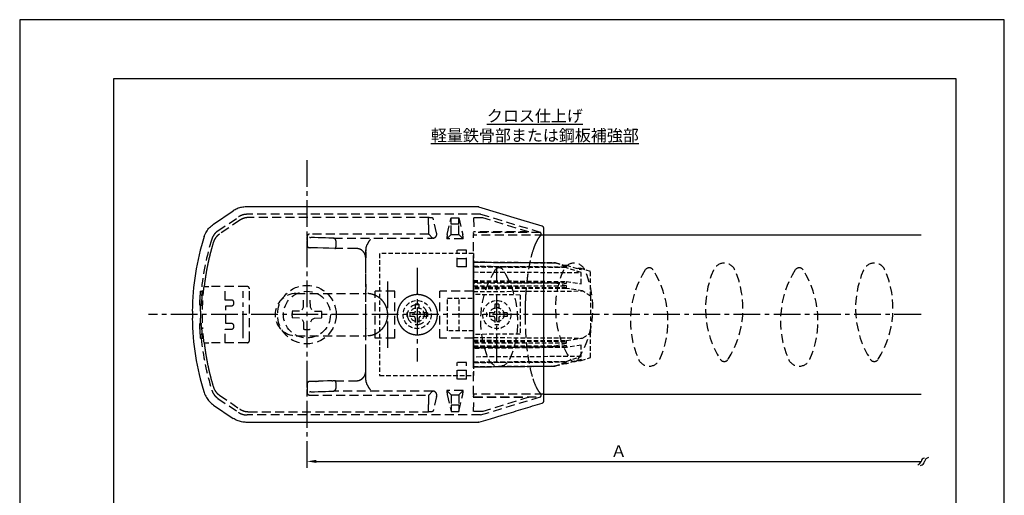
# Model space of a CAD drawing. Extents: x 0 to 210, y 0 to 297.
# Drawn here: x 0 to 210, y 195 to 297 of the extents above; entities that cross this region are included whole.
import ezdxf

# ---------------------------------------------------------------- set-up
doc = ezdxf.new("R2010")
doc.units = 0
doc.header["$LTSCALE"] = 0.3
for name, pattern in [('CENTER2', [28.575, 19.05, -3.175, 3.175, -3.175]), ('HIDDEN', [9.525, 6.35, -3.175]), ('HIDDEN2', [4.7625, 3.175, -1.5875])]:
    doc.linetypes.add(name, pattern=pattern)
doc.layers.get('0').update_dxf_attribs({"linetype": 'CONTINUOUS'})
doc.layers.get('DEFPOINTS').update_dxf_attribs({"linetype": 'CONTINUOUS'})
for name, color, linetype in [('BIS', 7, 'CONTINUOUS'), ('BRACKET', 4, 'CONTINUOUS'), ('CENTER', 6, 'CENTER2'), ('COVER', 140, 'CONTINUOUS'), ('DIMPLE', 2, 'CONTINUOUS'), ('DIMS', 1, 'CONTINUOUS'), ('KASAGI', 7, 'CONTINUOUS'), ('MODEL3-HIDDEN', 9, 'HIDDEN2'), ('MODEL4', 7, 'CONTINUOUS'), ('TEXT', 7, 'CONTINUOUS'), ('TITLE', 7, 'CONTINUOUS')]:
    doc.layers.add(name, color=color, linetype=linetype)
doc.styles.add('DIMS', font='romans.shx', dxfattribs={"width": 0.75, "bigfont": 'bigfont.shx'})
doc.styles.get("Standard").update_dxf_attribs({"font": 'romans.shx', "bigfont": 'bigfont.shx'})
doc.dimstyles.new('DIMS', dxfattribs={"dimscale": 0, "dimtxt": 2.5, "dimasz": 2, "dimexe": 1.25, "dimexo": 1.25, "dimtad": 1, "dimtxsty": 'DIMS', "dimcen": 0, "dimclrt": 7, "dimazin": 3, "dimtfac": 1, "dimtmove": 0, "dimatfit": 3})

# ---------------------------------------------------------------- blocks, each defined once
blk = doc.blocks.new('_INTEGRAL')
at = {"color": 0, "linetype": 'BYBLOCK'}
for centre, start, end in [((0.445, -0.091), 102, 168), ((-0.445, 0.091), 282, 348)]:
    blk.add_arc(centre, 0.454, start, end, dxfattribs=at)
blk = doc.blocks.new('*D3')
at = {"layer": 'DEFPOINTS', "color": 0}
for p in [(192.25, 212.87), (61.27, 205.02), (192.25, 202.69)]:
    blk.add_point(p, dxfattribs=at)
at = {"layer": 'DIMS', "color": 0}
for p, q in [((61.27, 203.77), (61.27, 201.44)), ((63.27, 202.69), (192.25, 202.69))]:
    blk.add_line(p, q, dxfattribs=at)
blk.add_solid([(63.27, 203.02), (63.27, 202.35), (61.27, 202.69)], dxfattribs=at)
at = {"layer": 'DIMS', "color": 0, "xscale": 2, "yscale": 2, "zscale": 2}
blk.add_blockref('_INTEGRAL', (192.25, 202.69), dxfattribs=at)
at = {"layer": 'DIMS', "color": 7, "insert": (127.76, 204.56), "char_height": 2.5, "attachment_point": 5, "style": 'DIMS'}
blk.add_mtext('Ａ', dxfattribs=at)

msp = doc.modelspace()

# ---------------------------------------------------------------- linework, layer by layer
at = {"layer": 'BIS', "linetype": 'HIDDEN2', "ltscale": 2}
for p, q in [((60.222, 235.068), (60.524, 235.636)), ((60.524, 235.636), (60.551, 237.141)), ((62.011, 235.636), (61.985, 237.141)), ((62.313, 235.068), (62.011, 235.636)), ((59.654, 234.766), (58.149, 234.74)), ((59.654, 233.279), (58.149, 233.305)), ((62.313, 232.977), (62.881, 233.279)), ((62.881, 234.766), (64.386, 234.74)), ((62.881, 233.279), (64.386, 233.305)), ((60.222, 232.977), (60.524, 232.409)), ((60.524, 232.409), (60.551, 230.904)), ((62.313, 232.977), (62.011, 232.409))]:
    msp.add_line(p, q, dxfattribs=at)
at = {"layer": 'BIS', "linetype": 'HIDDEN2'}
for p, q in [((85.163, 236.223), (84.363, 236.223)), ((84.363, 236.223), (84.363, 234.698)), ((85.163, 236.223), (85.163, 234.698)), ((102.162, 236.223), (101.362, 236.223)), ((101.362, 236.223), (101.362, 234.698)), ((102.162, 236.223), (102.162, 234.698)), ((84.063, 234.398), (82.563, 234.398)), ((82.563, 234.398), (82.563, 233.598)), ((84.063, 233.598), (82.563, 233.598)), ((84.363, 233.298), (84.363, 231.823)), ((85.163, 233.298), (85.163, 231.823)), ((86.963, 234.398), (85.463, 234.398)), ((86.963, 233.598), (85.463, 233.598)), ((86.963, 234.398), (86.963, 233.598)), ((101.062, 234.398), (99.562, 234.398)), ((99.562, 234.398), (99.562, 233.598)), ((101.062, 233.598), (99.562, 233.598)), ((101.362, 233.298), (101.362, 231.823)), ((102.162, 233.298), (102.162, 231.823)), ((103.962, 234.398), (102.462, 234.398)), ((103.962, 233.598), (102.462, 233.598)), ((103.962, 234.398), (103.962, 233.598)), ((85.163, 231.823), (84.363, 231.823)), ((102.162, 231.823), (101.362, 231.823))]:
    msp.add_line(p, q, dxfattribs=at)
at = {"layer": 'BIS', "linetype": 'HIDDEN2', "ltscale": 2}
for radius in [6.25, 5]:
    msp.add_circle((61.268, 234.023), radius, dxfattribs=at)
at = {"layer": 'BIS', "linetype": 'HIDDEN2'}
for centre in [(84.763, 234.023), (101.762, 234.023)]:
    msp.add_circle(centre, 3, dxfattribs=at)
at = {"layer": 'BIS', "linetype": 'HIDDEN2', "ltscale": 2}
for start, end in [(167.04965, 192.95035), (347.04965, 12.95035), (257.04965, 282.95035)]:
    msp.add_arc((61.268, 234.023), 3.2, start, end, dxfattribs=at)
at = {"layer": 'BIS', "linetype": 'HIDDEN2'}
for centre, start, end in [((84.063, 234.698), 270, 0), ((84.063, 233.298), 0, 90), ((85.463, 234.698), 180, 270), ((85.463, 233.298), 90, 180), ((101.062, 234.698), 270, 0), ((101.062, 233.298), 0, 90), ((102.462, 234.698), 180, 270), ((102.462, 233.298), 90, 180)]:
    msp.add_arc(centre, 0.3, start, end, dxfattribs=at)
at = {"layer": 'BRACKET', "linetype": 'HIDDEN'}
for p, q in [((42.28, 251.911), (46.662, 254.876)), ((46.932, 254.169), (42.589, 251.206)), ((98.296, 255.443), (48.509, 255.443)), ((87.181, 254.742), (48.785, 254.742)), ((88.911, 251.507), (88.209, 254.611)), ((91.187, 251.097), (91.996, 254.671)), ((91.996, 253.323), (91.996, 254.671)), ((91.996, 254.671), (93.696, 254.671)), ((93.696, 254.671), (94.504, 251.097)), ((93.696, 253.323), (93.696, 254.671)), ((98.775, 254.671), (96.8, 254.671)), ((96.8, 254.671), (96.852, 251.675)), ((111.098, 251.564), (98.296, 255.443)), ((108.611, 251.675), (98.775, 254.671)), ((87.213, 253.188), (87.213, 253.745)), ((91.996, 251.123), (91.996, 253.323)), ((93.696, 253.323), (91.996, 253.323)), ((93.696, 251.123), (93.696, 253.323)), ((61.296, 250.688), (61.296, 249.488)), ((61.296, 250.577), (61.296, 250.688)), ((61.296, 250.634), (61.296, 250.647)), ((61.296, 250.621), (61.296, 250.634)), ((61.296, 250.609), (61.296, 250.621)), ((61.296, 250.596), (61.296, 250.609)), ((61.296, 250.583), (61.296, 250.596)), ((61.296, 250.571), (61.296, 250.583)), ((61.296, 250.465), (61.296, 250.577)), ((61.296, 250.558), (61.296, 250.571)), ((61.296, 250.545), (61.296, 250.558)), ((61.296, 250.533), (61.296, 250.545)), ((61.296, 250.52), (61.296, 250.533)), ((61.296, 250.507), (61.296, 250.52)), ((61.296, 250.495), (61.296, 250.507)), ((61.296, 250.482), (61.296, 250.495)), ((61.296, 250.469), (61.296, 250.482)), ((61.296, 250.457), (61.296, 250.469)), ((61.296, 250.354), (61.296, 250.465)), ((61.296, 250.444), (61.296, 250.457)), ((61.296, 250.431), (61.296, 250.444)), ((61.296, 250.419), (61.296, 250.431)), ((61.296, 250.402), (61.296, 250.419)), ((61.296, 250.386), (61.296, 250.402)), ((61.296, 250.369), (61.296, 250.386)), ((61.296, 250.352), (61.296, 250.369)), ((61.296, 250.243), (61.296, 250.354)), ((61.296, 250.336), (61.296, 250.352)), ((61.296, 250.319), (61.296, 250.336)), ((61.296, 250.303), (61.296, 250.319)), ((61.296, 250.286), (61.296, 250.303)), ((61.296, 250.27), (61.296, 250.286)), ((61.296, 250.253), (61.296, 250.27)), ((61.296, 250.236), (61.296, 250.253)), ((61.296, 250.132), (61.296, 250.243)), ((61.296, 250.22), (61.296, 250.236)), ((61.296, 250.203), (61.296, 250.22)), ((61.296, 250.187), (61.296, 250.203)), ((61.296, 250.17), (61.296, 250.187)), ((61.296, 250.154), (61.296, 250.17)), ((61.296, 250.137), (61.296, 250.154)), ((61.296, 250.12), (61.296, 250.137)), ((61.296, 250.021), (61.296, 250.132)), ((61.296, 250.104), (61.296, 250.12)), ((61.296, 250.087), (61.296, 250.104)), ((61.296, 250.071), (61.296, 250.087)), ((61.296, 250.054), (61.296, 250.071)), ((61.296, 250.037), (61.296, 250.054)), ((61.296, 250.021), (61.296, 250.037)), ((61.296, 250.021), (61.296, 248.821)), ((61.296, 250.021), (61.296, 248.821)), ((87.23, 251.188), (61.796, 251.188)), ((66.955, 250.348), (88.07, 250.348)), ((88.066, 250.352), (87.23, 251.188)), ((91.996, 251.123), (91.114, 250.241)), ((94.577, 250.241), (91.114, 250.241)), ((91.996, 251.123), (93.696, 251.123)), ((94.577, 250.241), (93.696, 251.123)), ((96.796, 251.353), (96.796, 251.564)), ((111.098, 251.564), (96.796, 251.564)), ((96.796, 251.353), (96.796, 251.22)), ((96.796, 251.22), (96.796, 251.097)), ((96.796, 239.023), (96.796, 251.097)), ((108.611, 251.675), (96.852, 251.675)), ((61.296, 249.32), (61.296, 249.307)), ((61.296, 249.307), (61.296, 249.295)), ((61.296, 249.295), (61.296, 249.282)), ((61.296, 249.282), (61.296, 249.27)), ((61.296, 249.27), (61.296, 249.257)), ((61.296, 249.257), (61.296, 249.244)), ((61.296, 249.244), (61.296, 249.232)), ((61.296, 249.232), (61.296, 249.219)), ((61.296, 249.219), (61.296, 249.202)), ((61.296, 249.202), (61.296, 249.186)), ((61.296, 249.186), (61.296, 249.169)), ((61.296, 249.169), (61.296, 249.153)), ((61.296, 249.153), (61.296, 249.136)), ((61.296, 249.136), (61.296, 249.119)), ((61.296, 249.119), (61.296, 249.103)), ((61.296, 249.103), (61.296, 249.086)), ((61.296, 249.086), (61.296, 249.07)), ((61.296, 249.07), (61.296, 249.053)), ((61.296, 249.053), (61.296, 249.037)), ((61.296, 249.037), (61.296, 249.02)), ((61.296, 249.02), (61.296, 249.003)), ((61.296, 249.003), (61.296, 248.987)), ((61.296, 248.987), (61.296, 248.97)), ((61.296, 248.97), (61.296, 248.954)), ((61.296, 248.954), (61.296, 248.937)), ((61.296, 248.937), (61.296, 248.92)), ((61.296, 248.92), (61.296, 248.904)), ((61.296, 248.904), (61.296, 248.887)), ((61.296, 248.887), (61.296, 248.871)), ((61.296, 248.871), (61.296, 248.854)), ((61.296, 248.854), (61.296, 248.838)), ((61.296, 248.838), (61.296, 248.821)), ((71.796, 248.139), (67.24, 248.139)), ((71.796, 248.139), (67.249, 248.139)), ((73.796, 220.031), (73.796, 248.007)), ((73.796, 220.031), (73.796, 248.007)), ((73.796, 246.387), (73.794, 246.464)), ((73.796, 240.531), (73.796, 246.387)), ((95.296, 247.779), (93.296, 247.779)), ((93.296, 244.223), (93.296, 247.779)), ((95.296, 245.958), (93.296, 245.958)), ((95.296, 244.223), (95.296, 247.779)), ((95.296, 244.223), (93.296, 244.223)), ((39.352, 240.023), (39.252, 240.023)), ((39.352, 240.023), (40.354, 240.023)), ((48.496, 240.023), (40.354, 240.023)), ((43.796, 237.123), (43.796, 240.023)), ((48.996, 228.523), (48.996, 239.523)), ((73.796, 240.642), (73.797, 240.657)), ((73.796, 240.531), (73.796, 239.414)), ((73.796, 239.414), (73.796, 239.4)), ((73.796, 238.114), (73.796, 239.414)), ((38.529, 239.023), (38.556, 239.023)), ((38.556, 239.023), (38.864, 239.023)), ((38.864, 239.023), (39.066, 239.023)), ((39.066, 239.023), (38.864, 239.023)), ((39.066, 239.023), (38.864, 239.023)), ((58.996, 238.523), (73.996, 238.523)), ((73.796, 239.381), (73.796, 239.362)), ((73.796, 236.959), (73.796, 238.558)), ((73.796, 238.112), (73.796, 238.089)), ((79.996, 239.023), (75.796, 239.023)), ((75.796, 229.023), (75.796, 239.023)), ((79.996, 229.023), (79.996, 239.023)), ((96.796, 239.023), (89.596, 239.023)), ((89.596, 229.023), (89.596, 239.023)), ((38.36, 236.023), (38.333, 236.023)), ((38.668, 236.023), (38.36, 236.023)), ((38.668, 236.023), (38.869, 236.023)), ((38.869, 236.023), (38.668, 236.023)), ((38.869, 236.023), (38.668, 236.023)), ((45.196, 237.123), (43.796, 237.123)), ((43.996, 232.123), (43.996, 235.923)), ((43.996, 235.923), (45.196, 235.923)), ((45.696, 236.422), (45.696, 236.623)), ((73.796, 236.958), (73.796, 236.944)), ((38.538, 234.773), (38.501, 234.773)), ((38.538, 233.273), (38.501, 233.273)), ((38.36, 232.023), (38.333, 232.023)), ((38.668, 232.023), (38.36, 232.023)), ((38.668, 232.023), (38.869, 232.023)), ((38.869, 232.023), (38.668, 232.023)), ((38.869, 232.023), (38.668, 232.023)), ((45.196, 232.123), (43.996, 232.123)), ((45.696, 231.422), (45.696, 231.623)), ((73.796, 231.102), (73.796, 231.088)), ((38.529, 229.023), (38.556, 229.023)), ((38.556, 229.023), (38.864, 229.023)), ((38.864, 229.023), (39.066, 229.023)), ((39.066, 229.023), (38.864, 229.023)), ((39.066, 229.023), (38.864, 229.023)), ((43.796, 228.023), (43.796, 230.923)), ((43.796, 230.923), (45.196, 230.923)), ((58.996, 229.523), (73.996, 229.523)), ((73.797, 229.995), (73.796, 229.97)), ((73.796, 228.631), (73.796, 229.931)), ((73.796, 229.488), (73.796, 229.498)), ((79.996, 229.023), (75.796, 229.023)), ((96.796, 229.023), (89.596, 229.023)), ((96.796, 216.948), (96.796, 229.023)), ((39.352, 228.023), (39.252, 228.023)), ((39.352, 228.023), (40.354, 228.023)), ((48.496, 228.023), (40.354, 228.023)), ((73.796, 221.658), (73.796, 227.514)), ((95.296, 223.823), (93.296, 223.823)), ((93.296, 220.267), (93.296, 223.823)), ((95.296, 220.267), (95.296, 223.823)), ((73.784, 221.695), (73.792, 221.79)), ((73.794, 221.583), (73.796, 221.658)), ((73.796, 221.658), (73.796, 221.64)), ((95.296, 222.087), (93.296, 222.087)), ((61.296, 219.231), (61.296, 219.214)), ((61.296, 219.224), (61.296, 218.024)), ((61.296, 219.224), (61.296, 219.208)), ((61.296, 219.224), (61.296, 218.024)), ((61.296, 219.208), (61.296, 219.191)), ((61.296, 219.191), (61.296, 219.174)), ((61.296, 219.174), (61.296, 219.158)), ((61.296, 219.158), (61.296, 219.141)), ((61.296, 219.141), (61.296, 219.125)), ((61.296, 219.125), (61.296, 219.108)), ((61.296, 219.108), (61.296, 219.092)), ((61.296, 219.092), (61.296, 219.075)), ((61.296, 219.075), (61.296, 219.058)), ((61.296, 219.058), (61.296, 219.042)), ((61.296, 219.042), (61.296, 219.025)), ((61.296, 219.025), (61.296, 219.009)), ((61.296, 219.009), (61.296, 218.992)), ((61.296, 218.992), (61.296, 218.975)), ((61.296, 218.975), (61.296, 218.959)), ((61.296, 218.959), (61.296, 218.942)), ((61.296, 218.942), (61.296, 218.926)), ((61.296, 218.926), (61.296, 218.909)), ((61.296, 218.909), (61.296, 218.893)), ((61.296, 218.893), (61.296, 218.876)), ((61.296, 218.876), (61.296, 218.859)), ((61.296, 218.859), (61.296, 218.843)), ((61.296, 218.843), (61.296, 218.826)), ((61.296, 218.826), (61.296, 218.814)), ((61.296, 218.814), (61.296, 218.801)), ((61.296, 218.801), (61.296, 218.788)), ((61.296, 218.788), (61.296, 218.776)), ((61.296, 218.776), (61.296, 218.763)), ((61.296, 218.557), (61.296, 217.358)), ((67.24, 219.906), (71.796, 219.906)), ((95.296, 220.267), (93.296, 220.267)), ((42.593, 216.837), (46.933, 213.877)), ((61.296, 218.008), (61.296, 218.024)), ((61.296, 217.913), (61.296, 218.024)), ((61.296, 217.991), (61.296, 218.008)), ((61.296, 217.975), (61.296, 217.991)), ((61.296, 217.958), (61.296, 217.975)), ((61.296, 217.941), (61.296, 217.958)), ((61.296, 217.925), (61.296, 217.941)), ((61.296, 217.908), (61.296, 217.925)), ((61.296, 217.802), (61.296, 217.913)), ((61.296, 217.892), (61.296, 217.908)), ((61.296, 217.875), (61.296, 217.892)), ((61.296, 217.859), (61.296, 217.875)), ((61.296, 217.842), (61.296, 217.859)), ((61.296, 217.825), (61.296, 217.842)), ((61.296, 217.809), (61.296, 217.825)), ((61.296, 217.792), (61.296, 217.809)), ((61.296, 217.691), (61.296, 217.802)), ((61.296, 217.776), (61.296, 217.792)), ((61.296, 217.759), (61.296, 217.776)), ((61.296, 217.742), (61.296, 217.759)), ((61.296, 217.726), (61.296, 217.742)), ((61.296, 217.709), (61.296, 217.726)), ((61.296, 217.693), (61.296, 217.709)), ((61.296, 217.676), (61.296, 217.693)), ((61.296, 217.58), (61.296, 217.691)), ((61.296, 217.66), (61.296, 217.676)), ((61.296, 217.643), (61.296, 217.66)), ((61.296, 217.626), (61.296, 217.643)), ((61.296, 217.614), (61.296, 217.626)), ((61.296, 217.601), (61.296, 217.614)), ((61.296, 217.588), (61.296, 217.601)), ((61.296, 217.576), (61.296, 217.588)), ((61.296, 217.469), (61.296, 217.58)), ((61.296, 217.563), (61.296, 217.576)), ((61.296, 217.551), (61.296, 217.563)), ((61.296, 217.538), (61.296, 217.551)), ((61.296, 217.525), (61.296, 217.538)), ((61.296, 217.513), (61.296, 217.525)), ((61.296, 217.5), (61.296, 217.513)), ((61.296, 217.487), (61.296, 217.5)), ((61.296, 217.475), (61.296, 217.487)), ((61.296, 217.462), (61.296, 217.475)), ((61.296, 217.358), (61.296, 217.469)), ((61.296, 217.449), (61.296, 217.462)), ((61.296, 217.437), (61.296, 217.449)), ((61.296, 217.424), (61.296, 217.437)), ((61.296, 217.411), (61.296, 217.424)), ((61.296, 217.399), (61.296, 217.411)), ((61.796, 216.857), (87.23, 216.857)), ((88.07, 217.697), (66.955, 217.697)), ((87.234, 216.861), (88.07, 217.697)), ((88.911, 216.539), (88.209, 213.435)), ((91.996, 216.923), (91.114, 217.804)), ((94.577, 217.804), (91.114, 217.804)), ((91.187, 216.948), (91.996, 213.374)), ((91.996, 216.923), (91.996, 214.723)), ((91.996, 216.923), (93.696, 216.923)), ((94.577, 217.804), (93.696, 216.923)), ((93.696, 213.374), (94.504, 216.948)), ((93.696, 216.923), (93.696, 214.723)), ((96.796, 216.948), (96.796, 216.825)), ((96.796, 216.825), (96.796, 216.692)), ((96.796, 216.481), (96.796, 216.692)), ((96.796, 216.481), (111.098, 216.481)), ((96.8, 213.374), (96.852, 216.37)), ((96.852, 216.37), (108.611, 216.37)), ((98.296, 212.602), (111.098, 216.481)), ((108.611, 216.37), (98.775, 213.374)), ((42.28, 216.135), (46.669, 213.164)), ((87.213, 214.3), (87.213, 214.857)), ((91.996, 214.723), (91.996, 213.374)), ((93.696, 214.723), (91.996, 214.723)), ((93.696, 214.723), (93.696, 213.374)), ((98.296, 212.602), (48.509, 212.602)), ((48.787, 213.303), (87.181, 213.303)), ((91.996, 213.374), (93.696, 213.374)), ((98.775, 213.374), (96.8, 213.374))]:
    msp.add_line(p, q, dxfattribs=at)
for points in [[(46.662, 254.876, -0.0498267), (47.236, 255.186, -0.0489045), (47.86, 255.377, -0.0499706), (48.509, 255.443)], [(48.785, 254.742, 0.0259479), (48.445, 254.724, 0.0256262), (48.107, 254.671, 0.0259925), (47.777, 254.583, 0.0239468), (47.483, 254.472, 0.0236885), (47.2, 254.334, 0.0239724), (46.932, 254.169)], [(87.213, 253.745, 0.0013199), (87.212, 253.894, 0.0013425), (87.211, 254.039, 0.0015112), (87.209, 254.178, 0.0023721), (87.206, 254.344, 0.0030251), (87.201, 254.488, 0.0048707), (87.196, 254.604, 0.0107586), (87.19, 254.672, 0.011085), (87.185, 254.719), (87.181, 254.742)], [(88.209, 254.611, 0.188807), (88.139, 254.642, 0.0246195), (87.965, 254.672, 0.0092589), (87.72, 254.699), (87.636, 254.707), (87.548, 254.714), (87.458, 254.721), (87.367, 254.728), (87.275, 254.736), (87.181, 254.742)], [(87.23, 251.188, -0.0338825), (87.226, 251.247, -0.004022), (87.222, 251.401, -0.0017247), (87.219, 251.64, -0.0006733), (87.217, 251.843, -0.0005088), (87.216, 252.075, -0.0004357), (87.214, 252.331, -0.0003354), (87.214, 252.606, -0.0003514), (87.213, 252.894, -0.0003991), (87.213, 253.188)], [(40.979, 250.164, -0.0562257), (41.279, 250.838, -0.0549114), (41.72, 251.43, -0.0564411), (42.28, 251.911)], [(42.589, 251.206, 0.0242283), (42.335, 251.013, 0.0239923), (42.101, 250.797, 0.02432), (41.889, 250.56, 0.0322337), (41.646, 250.216, 0.0316088), (41.447, 249.842, 0.0322908), (41.299, 249.448)], [(61.796, 251.188, 0.0739857), (61.655, 251.167, 0.0668369), (61.524, 251.106, 0.0738028), (61.416, 251.014, 0.0603117), (61.351, 250.916, 0.0564493), (61.31, 250.804, 0.0602574), (61.296, 250.688)], [(66.946, 250.348), (66.847, 250.352), (66.747, 250.355), (66.647, 250.358), (65.92, 250.38), (65.192, 250.403), (64.465, 250.426), (63.681, 250.45), (62.897, 250.475), (62.113, 250.5, -0.0021354), (62.006, 250.503, -0.0032803), (61.92, 250.507, -0.0059951), (61.856, 250.511), (61.822, 250.514), (61.802, 250.518), (61.796, 250.521)], [(67.033, 250.324, 0.0293307), (67.007, 250.336, 0.0334136), (66.981, 250.344, 0.0359966), (66.955, 250.348)], [(67.342, 250.077, 0.0458355), (67.262, 250.164, 0.0331852), (67.158, 250.246, 0.0237022), (67.033, 250.324)], [(67.24, 248.139, 0.0653097), (67.272, 248.142, 0.10785), (67.291, 248.151), (67.31, 248.167, 0.0516261), (67.341, 248.201, 0.0356813), (67.372, 248.249, 0.0269779), (67.4, 248.309, 0.0326049), (67.445, 248.444, 0.0217689), (67.481, 248.611, 0.0181303), (67.507, 248.801, 0.0116374), (67.519, 248.947, 0.010602), (67.524, 249.098, 0.0107477), (67.522, 249.25, 0.0108819), (67.514, 249.398, 0.0113422), (67.5, 249.54, 0.013149), (67.481, 249.672, 0.024524), (67.443, 249.842, 0.0332324), (67.396, 249.98, 0.058365), (67.342, 250.077)], [(74.78, 250.071), (74.766, 250.053), (74.752, 250.034), (74.736, 250.016), (74.72, 249.996), (74.703, 249.977), (74.686, 249.957), (74.652, 249.916), (74.618, 249.874), (74.585, 249.829, 0.0063515), (74.518, 249.738, 0.0078239), (74.451, 249.64, 0.0092469), (74.385, 249.536, 0.0060833), (74.332, 249.447, 0.0061376), (74.28, 249.354, 0.0061889), (74.228, 249.256, 0.0058891), (74.177, 249.152, 0.0063053), (74.126, 249.043, 0.0066856), (74.076, 248.928, -0.0072107), (74.006, 248.774, 0.0087934), (73.928, 248.597, 0.0226598), (73.858, 248.406, 0.0295044), (73.826, 248.276, 0.0215823), (73.808, 248.142, 0.0145806), (73.799, 248.007)], [(88.953, 251.097, -0.0595594), (88.932, 250.978, -0.0511623), (88.867, 250.819, -0.0597934), (88.75, 250.648, -0.0211715), (88.698, 250.594, -0.0220854), (88.639, 250.543, -0.0226824), (88.574, 250.496, -0.0152785), (88.527, 250.467, -0.0155003), (88.479, 250.441, -0.0156278), (88.427, 250.418, -0.0213711), (88.359, 250.392, -0.018397), (88.292, 250.373, -0.0038772), (88.204, 250.353), (88.194, 250.351), (88.185, 250.349), (88.176, 250.347), (88.166, 250.344), (88.157, 250.342), (88.147, 250.34), (88.138, 250.338), (88.128, 250.336), (88.118, 250.334), (88.102, 250.331), (88.086, 250.328), (88.078, 250.324)], [(88.954, 251.097, 0.024173), (88.952, 251.233, 0.0214597), (88.937, 251.37, 0.0185726), (88.911, 251.507)], [(111.036, 217.217, -0.0355895), (110.749, 217.551, -0.0261575), (110.453, 217.994, -0.0212294), (110.157, 218.542, -0.0361654), (109.457, 220.335, -0.0233534), (108.843, 222.673, -0.0181056), (108.347, 225.465, -0.0126246), (108.042, 228.111, -0.0111812), (107.851, 230.927, -0.0107453), (107.781, 233.838, -0.0068201), (107.801, 235.71, -0.0068983), (107.872, 237.561, -0.0072348), (107.993, 239.37, -0.0157007), (108.365, 242.687, -0.018835), (108.895, 245.608, -0.0263706), (109.557, 248.019, -0.016951), (109.898, 248.929, -0.0212174), (110.253, 249.694, -0.0285896), (110.614, 250.306, -0.014122), (110.757, 250.506, -0.0157224), (110.899, 250.681, -0.0185723), (111.037, 250.829)], [(111.209, 251.221), (111.213, 251.187, -0.0552222), (111.215, 251.152, -0.1408759), (111.203, 251.121, 0.0949543), (111.188, 251.087, 0.0170611), (111.179, 251.049, -0.0556615), (111.168, 251.013), (111.161, 250.995), (111.153, 250.977, -0.0859984), (111.142, 250.962, 0.0541169), (111.105, 250.92), (111.072, 250.872, -0.0445718), (111.036, 250.828)], [(111.098, 251.564, -0.1485522), (111.126, 251.543, -0.0657871), (111.153, 251.496, -0.0367311), (111.176, 251.428, -0.0181423), (111.19, 251.367, -0.0140301), (111.201, 251.297, -0.0120034), (111.209, 251.221)], [(41.299, 249.448, 0.0009806), (41.256, 249.305), (41.213, 249.162), (41.171, 249.019, 0.0067651), (40.784, 247.634, 0.0067589), (40.435, 246.238, 0.006765), (40.123, 244.833, 0.0074591), (39.824, 243.276, 0.0074508), (39.571, 241.71, 0.007459), (39.365, 240.137), (39.361, 240.099), (39.357, 240.061), (39.352, 240.023)], [(67.249, 248.139), (67.22, 248.14), (67.2, 248.14), (67.184, 248.141), (65.964, 248.179), (64.743, 248.217), (63.523, 248.255), (63.084, 248.269), (62.644, 248.283), (62.2, 248.297), (62.085, 248.3), (61.981, 248.304, -0.0032628), (61.891, 248.308), (61.852, 248.31), (61.816, 248.313), (61.781, 248.316), (61.757, 248.319), (61.728, 248.323, -0.0145332), (61.688, 248.331, -0.0419984), (61.612, 248.357, -0.0410002), (61.521, 248.405, -0.058538), (61.435, 248.474, -0.033264), (61.395, 248.522, -0.031423), (61.36, 248.576, -0.0306199), (61.333, 248.634), (61.322, 248.664), (61.312, 248.695), (61.305, 248.726, -0.0225196), (61.301, 248.757), (61.298, 248.792), (61.296, 248.821)], [(71.796, 248.139, -0.0671076), (72.321, 248.068, -0.0654182), (72.809, 247.862, -0.0669971), (73.227, 247.536, -0.0352797), (73.409, 247.321, -0.035027), (73.558, 247.084, -0.035197), (73.673, 246.827, -0.0127613), (73.707, 246.729, -0.0131004), (73.734, 246.631, -0.0127012), (73.757, 246.531, -0.0090249), (73.77, 246.46, -0.0091902), (73.78, 246.389, -0.0093169), (73.788, 246.317, -0.0106424), (73.793, 246.232, -0.0059761), (73.795, 246.166), (73.796, 246.14)], [(73.799, 248.007, 0.0082173), (73.794, 247.812, 0.0032914), (73.795, 247.616, -0.0015953), (73.796, 247.421), (73.796, 246.994), (73.796, 246.566), (73.796, 246.139)], [(48.996, 239.523, 0.0662644), (48.978, 239.652, 0.0638283), (48.928, 239.772, 0.0662644), (48.849, 239.876, 0.0662644), (48.745, 239.955, 0.0638283), (48.625, 240.005, 0.0662644), (48.496, 240.023)], [(73.793, 240.531, 0.0192622), (73.791, 240.437, 0.0056146), (73.794, 240.343, -0.0080439), (73.796, 240.252, -0.0006961), (73.795, 239.973, 0.0006911), (73.794, 239.693, 0.0020788), (73.796, 239.414)], [(38.333, 236.023, -0.0046622), (38.38, 237.024, -0.004653), (38.445, 238.024, -0.0046455), (38.529, 239.023)], [(38.864, 239.023, -0.291141), (38.877, 239.007, -0.0490722), (38.886, 238.962, -0.0190315), (38.892, 238.889, -0.0160969), (38.894, 238.664, -0.0079856), (38.883, 238.363, -0.0062403), (38.862, 238.023)], [(74.274, 229.531, 0.0151092), (74.548, 229.557, 0.0150721), (74.819, 229.599, 0.0153044), (75.085, 229.657, 0.0106862), (75.271, 229.707, 0.0106479), (75.454, 229.766, 0.0107201), (75.635, 229.832, 0.0058558), (75.732, 229.871, 0.0058541), (75.829, 229.913, 0.0058712), (75.925, 229.957, 0.0058795), (76.02, 230.004, 0.0058707), (76.114, 230.053, 0.0058855), (76.207, 230.103, 0.0426745), (76.832, 230.531, 0.0411967), (77.381, 231.061, 0.042677), (77.831, 231.669, 0.022911), (78.03, 232.029, 0.0226742), (78.195, 232.406, 0.0229116), (78.325, 232.795, 0.0230891), (78.419, 233.198, 0.0228466), (78.476, 233.609, 0.0230893), (78.496, 234.023, 0.0230893), (78.476, 234.436, 0.0228466), (78.419, 234.847, 0.0230891), (78.325, 235.25, 0.0229116), (78.195, 235.639, 0.0226742), (78.03, 236.016, 0.022911), (77.831, 236.376, 0.042677), (77.381, 236.985, 0.0411967), (76.832, 237.514, 0.0426745), (76.207, 237.942, 0.005884), (76.114, 237.993, 0.005869), (76.02, 238.041, 0.0058779), (75.925, 238.088, 0.016631), (75.651, 238.207, 0.0164667), (75.371, 238.307, 0.0165354), (75.085, 238.389, 0.0151462), (74.822, 238.446, 0.014916), (74.554, 238.488, 0.0149468), (74.283, 238.513)], [(89.128, 233.994, 0.0371443), (89.081, 234.628, 0.0366065), (88.941, 235.247, 0.0370276), (88.713, 235.838, 0.0422122), (88.349, 236.462, 0.0416226), (87.887, 237.016, 0.0421404), (87.34, 237.485, 0.0522727), (86.567, 237.925, 0.0511376), (85.717, 238.2, 0.0525249), (84.828, 238.294, 0.0605656), (83.809, 238.169, 0.0585179), (82.848, 237.808, 0.0602518), (82.001, 237.235, 0.0357682), (81.57, 236.8, 0.0354685), (81.204, 236.308, 0.0358508), (80.911, 235.768, 0.0355114), (80.7, 235.198, 0.0351393), (80.572, 234.602, 0.0356166), (80.528, 233.994)], [(38.797, 237.023, -0.0029769), (38.786, 236.849, -0.0031656), (38.773, 236.68, -0.0037091), (38.759, 236.522, -0.0112102), (38.729, 236.259, -0.0250878), (38.697, 236.085, -0.2060843), (38.668, 236.023)], [(89.096, 234.023, -0.0443745), (89.028, 233.268, -0.0434837), (88.83, 232.538, -0.0441986), (88.509, 231.855, -0.0451484), (88.062, 231.227, -0.0444962), (87.509, 230.688, -0.045153), (86.87, 230.256, -0.0420961), (86.213, 229.964, -0.0414784), (85.515, 229.784, -0.0422595), (84.796, 229.723, -0.0393928), (84.124, 229.776, -0.0387481), (83.47, 229.933, -0.0392533), (82.85, 230.188, -0.0480258), (82.157, 230.628, -0.0472086), (81.561, 231.19, -0.0480049), (81.082, 231.855, -0.0441986), (80.761, 232.538, -0.0434836), (80.563, 233.268, -0.0443745), (80.496, 234.023)], [(38.333, 232.023, 0.0046622), (38.38, 231.021, 0.004653), (38.445, 230.021, 0.0046455), (38.529, 229.023)], [(38.797, 231.023, 0.0029769), (38.786, 231.197, 0.0031656), (38.773, 231.365, 0.0037091), (38.759, 231.523, 0.0112102), (38.729, 231.787, 0.0250878), (38.697, 231.96, 0.2060843), (38.668, 232.023)], [(38.864, 229.023, 0.291141), (38.877, 229.038, 0.0490722), (38.886, 229.083, 0.0190315), (38.892, 229.157, 0.0160969), (38.894, 229.381, 0.0079856), (38.883, 229.682, 0.0062403), (38.862, 230.023)], [(39.352, 228.023, 0.0075493), (39.557, 226.431, 0.0075407), (39.811, 224.845, 0.0075494), (40.111, 223.268, 0.0068511), (40.425, 221.846, 0.0068448), (40.779, 220.432, 0.0068512), (41.17, 219.028), (41.213, 218.885), (41.255, 218.741, 0.0009852), (41.299, 218.597)], [(48.496, 228.023, 0.0662644), (48.625, 228.04, 0.0638283), (48.745, 228.09, 0.0662644), (48.849, 228.169, 0.0662644), (48.928, 228.273, 0.0638283), (48.978, 228.393, 0.0662644), (48.996, 228.523)], [(71.796, 219.906, 0.0247179), (71.993, 219.916, 0.0246017), (72.188, 219.945, 0.0247324), (72.379, 219.993, 0.0249339), (72.567, 220.061, 0.0253787), (72.746, 220.146, 0.0250495), (72.917, 220.251, 0.0423638), (73.186, 220.469, 0.0427755), (73.412, 220.727, 0.0438333), (73.591, 221.021, 0.0158268), (73.643, 221.136, 0.0159235), (73.688, 221.254, 0.0160619), (73.725, 221.375, 0.0128108), (73.748, 221.47, 0.0109181), (73.767, 221.569, 0.0127064), (73.781, 221.663), (73.782, 221.673), (73.783, 221.682), (73.784, 221.691)], [(41.299, 218.597, 0.0325007), (41.448, 218.201, 0.0318008), (41.649, 217.825, 0.0324324), (41.894, 217.479, 0.0242304), (42.106, 217.243, 0.0239202), (42.34, 217.028, 0.0241685), (42.593, 216.837)], [(67.249, 219.906, 0.0093847), (67.02, 219.903, 0.0031465), (66.788, 219.894, -0.0028395), (66.571, 219.885), (65.634, 219.856), (64.696, 219.827), (63.759, 219.797, -0.0006743), (63.166, 219.78, 0.0007637), (62.573, 219.762, 0.002203), (61.981, 219.741, 0.0107211), (61.823, 219.733, 0.0451916), (61.669, 219.708, 0.0787473), (61.524, 219.645, 0.0413151), (61.461, 219.596, 0.0393769), (61.407, 219.537, 0.0387197), (61.362, 219.471), (61.348, 219.445), (61.335, 219.417), (61.324, 219.389, 0.017026), (61.312, 219.341, 0.0136044), (61.297, 219.266, 0.1478764), (61.295, 219.228)], [(67.342, 217.968, 0.058538), (67.396, 218.065, 0.0330463), (67.443, 218.203, 0.0241283), (67.481, 218.373, 0.0180482), (67.506, 218.556, 0.0147098), (67.521, 218.758, 0.0145829), (67.524, 218.963, 0.0114507), (67.517, 219.119, 0.0117008), (67.505, 219.271, 0.0134301), (67.486, 219.412, 0.0150574), (67.462, 219.535, 0.0179935), (67.433, 219.644, 0.0241734), (67.4, 219.736, 0.0270893), (67.372, 219.796, 0.036118), (67.341, 219.844, 0.0524229), (67.31, 219.878), (67.291, 219.894, 0.1077253), (67.272, 219.904, 0.0654679), (67.24, 219.906)], [(73.799, 220.031, 0.0147705), (73.808, 219.898, 0.0214977), (73.827, 219.767, 0.0284928), (73.858, 219.639, 0.023117), (73.928, 219.448, 0.008954), (74.006, 219.271, -0.0073627), (74.076, 219.117, 0.0066856), (74.126, 219.003, 0.0063053), (74.177, 218.893, 0.0058891), (74.228, 218.789, 0.0061889), (74.28, 218.692, 0.0061376), (74.332, 218.598, 0.0060833), (74.385, 218.509, 0.0092432), (74.451, 218.405, 0.0078235), (74.518, 218.307, 0.0063545), (74.585, 218.216), (74.618, 218.172), (74.652, 218.129), (74.686, 218.088), (74.703, 218.068), (74.72, 218.049), (74.736, 218.03), (74.752, 218.011), (74.766, 217.992), (74.78, 217.974)], [(40.979, 217.881, 0.0562547), (41.279, 217.207, 0.0549151), (41.72, 216.615, 0.0564205), (42.28, 216.135)], [(61.296, 217.358, 0.0759576), (61.319, 217.214, 0.0685895), (61.382, 217.079, 0.076043), (61.479, 216.97, 0.0581915), (61.575, 216.909, 0.054595), (61.683, 216.87, 0.0582616), (61.796, 216.857)], [(61.796, 217.524), (61.802, 217.528), (61.822, 217.531), (61.856, 217.534, -0.0060154), (61.92, 217.538, -0.0032872), (62.006, 217.542, -0.0021384), (62.113, 217.546), (62.897, 217.57), (63.681, 217.595), (64.465, 217.619), (65.192, 217.642), (65.92, 217.665), (66.647, 217.688), (66.714, 217.69), (66.78, 217.692), (66.847, 217.694), (66.88, 217.695), (66.916, 217.696), (66.955, 217.697)], [(66.955, 217.697, 0.0364034), (66.981, 217.702, 0.0337784), (67.007, 217.71, 0.0288289), (67.033, 217.721)], [(67.041, 217.726, 0.0246772), (67.161, 217.801, 0.0330147), (67.262, 217.882, 0.0450899), (67.342, 217.968)], [(87.213, 214.857, -0.0005009), (87.213, 215.299, -0.0005255), (87.215, 215.724, -0.0006951), (87.217, 216.101, -0.0005988), (87.218, 216.316, -0.0007986), (87.22, 216.501, -0.0012551), (87.223, 216.65, -0.0023253), (87.225, 216.76, -0.0057759), (87.227, 216.83, -0.0446648), (87.23, 216.857)], [(88.952, 216.948), (88.952, 216.955), (88.952, 216.963), (88.951, 216.971, 0.0239192), (88.943, 217.02, 0.0248161), (88.928, 217.081, 0.0243961), (88.901, 217.155, 0.0282884), (88.856, 217.252, 0.0461519), (88.78, 217.364, 0.0468215), (88.656, 217.488, 0.0191599), (88.6, 217.532, 0.0246206), (88.532, 217.575, 0.0256834), (88.448, 217.618, 0.0342378), (88.341, 217.656, 0.0116693), (88.213, 217.689, -0.0016736), (88.078, 217.721)], [(88.911, 216.539, 0.0189782), (88.937, 216.675, 0.0215397), (88.951, 216.812, 0.0239052), (88.953, 216.948)], [(111.209, 216.823, 0.0948552), (111.192, 216.966, 0.0664974), (111.129, 217.101, 0.0554796), (111.038, 217.215, 0.0006419), (111.036, 217.217, 0.0006419)], [(87.181, 213.303), (87.185, 213.326, 0.0110829), (87.19, 213.373, 0.0107557), (87.196, 213.441, 0.0048735), (87.201, 213.557, 0.0030257), (87.206, 213.702, 0.0023715), (87.209, 213.867, 0.0015112), (87.211, 214.006, 0.0013425), (87.212, 214.152, 0.0013199), (87.213, 214.3)], [(46.662, 213.169, 0.0498382), (47.236, 212.859, 0.0489064), (47.86, 212.668, 0.0499639), (48.509, 212.602)], [(46.933, 213.877, 0.0239728), (47.201, 213.712, 0.0236855), (47.484, 213.574, 0.0239416), (47.778, 213.463, 0.0260437), (48.108, 213.375, 0.0256727), (48.446, 213.321, 0.0259936), (48.787, 213.303)], [(88.209, 213.435, -0.2098227), (88.182, 213.415, -0.0379831), (88.112, 213.396, -0.0151953), (88.009, 213.379, -0.0101996), (87.778, 213.351, -0.005877), (87.498, 213.325, -0.0038623), (87.181, 213.303)]]:
    msp.add_lwpolyline(points, format="xyb", dxfattribs=at)
for points in [[(88.078, 250.324), (88.076, 250.337), (88.072, 250.345), (88.07, 250.348)], [(91.187, 251.097), (91.182, 251.074), (91.178, 251.047), (91.173, 251.016), (91.168, 250.981), (91.164, 250.942), (91.159, 250.899), (91.155, 250.851), (91.15, 250.8), (91.146, 250.744), (91.141, 250.684), (91.136, 250.62), (91.132, 250.553), (91.127, 250.481), (91.123, 250.405), (91.119, 250.325), (91.114, 250.241)], [(94.577, 250.241), (94.573, 250.325), (94.568, 250.405), (94.564, 250.481), (94.559, 250.553), (94.555, 250.62), (94.55, 250.684), (94.546, 250.744), (94.541, 250.8), (94.536, 250.851), (94.532, 250.899), (94.527, 250.942), (94.523, 250.981), (94.518, 251.016), (94.513, 251.047), (94.509, 251.074), (94.504, 251.097)], [(73.796, 240.531), (73.796, 240.802), (73.796, 244.326), (73.796, 247.85)], [(73.796, 240.531), (73.796, 240.748), (73.796, 243.567), (73.796, 246.387)], [(73.796, 240.531), (73.796, 240.544), (73.796, 240.556), (73.797, 240.568)], [(73.794, 239.107), (73.793, 239.103), (73.793, 239.088), (73.796, 239.056)], [(73.795, 239.114), (73.795, 239.127), (73.795, 239.131), (73.796, 239.124), (73.796, 239.116), (73.796, 239.106), (73.796, 239.095), (73.796, 239.081), (73.799, 239.056), (73.802, 239.026)], [(73.796, 239.118), (73.795, 239.128), (73.796, 239.103), (73.796, 239.069), (73.797, 239.065), (73.797, 239.061), (73.797, 239.057)], [(73.797, 239.082), (73.796, 239.09), (73.796, 239.099), (73.795, 239.108)], [(73.796, 229.931), (73.796, 233.871), (73.796, 237.811), (73.796, 238.114)], [(73.796, 221.64), (73.796, 224.468), (73.796, 227.296), (73.796, 227.514)], [(73.796, 220.192), (73.796, 223.717), (73.796, 227.243), (73.796, 227.514)], [(88.07, 217.697), (88.072, 217.7), (88.076, 217.708), (88.078, 217.721)], [(91.114, 217.804), (91.119, 217.72), (91.123, 217.64), (91.127, 217.564), (91.132, 217.493), (91.136, 217.425), (91.141, 217.361), (91.146, 217.301), (91.15, 217.246), (91.155, 217.194), (91.159, 217.146), (91.164, 217.103), (91.168, 217.064), (91.173, 217.029), (91.178, 216.998), (91.182, 216.971), (91.187, 216.948)], [(94.504, 216.948), (94.509, 216.971), (94.513, 216.998), (94.518, 217.029), (94.523, 217.064), (94.527, 217.103), (94.532, 217.146), (94.536, 217.194), (94.541, 217.246), (94.546, 217.301), (94.55, 217.361), (94.555, 217.425), (94.559, 217.493), (94.564, 217.564), (94.568, 217.64), (94.573, 217.72), (94.577, 217.804)], [(111.098, 216.481), (111.107, 216.485), (111.116, 216.492), (111.125, 216.501), (111.134, 216.514), (111.143, 216.528), (111.151, 216.545), (111.159, 216.564), (111.167, 216.586), (111.174, 216.61), (111.181, 216.635), (111.187, 216.663), (111.192, 216.692), (111.197, 216.723), (111.202, 216.755), (111.206, 216.789), (111.209, 216.823)]]:
    msp.add_lwpolyline(points, dxfattribs=at)
for centre, radius, start, end in [((92.196, 234.023), 53.7, 162.50695, 174.65743), ((92.196, 234.023), 53.282, 173.53435, 175.69466), ((92.196, 234.023), 53.483, 175.71085, 176.78445), ((58.968, 234.023), 4.5, 90, 270), ((92.196, 234.023), 53.7, 177.86557, 179.19975), ((92.196, 234.023), 53.282, 176.77232, 183.22768), ((45.196, 236.623), 0.5, 0, 90), ((45.196, 236.423), 0.5, 270, 0), ((84.763, 234.023), 2.1, 0, 180), ((92.196, 234.023), 53.7, 180.80025, 182.13443), ((92.196, 234.023), 53.663, 179.1992, 180.8008), ((84.763, 234.022), 2.1, 179.99653, 0.00347), ((92.196, 234.023), 53.483, 183.21555, 184.28915), ((45.196, 231.623), 0.5, 0, 90), ((45.196, 231.423), 0.5, 270, 0), ((92.196, 234.023), 53.7, 185.34257, 197.493), ((92.196, 234.023), 53.282, 184.30534, 186.46565)]:
    msp.add_arc(centre, radius, start, end, dxfattribs=at)
at = {"layer": 'CENTER'}
for p, q in [((61.268, 267.023), (61.268, 201.023)), ((84.763, 244.023), (84.763, 224.023)), ((101.762, 224.023), (101.762, 244.023)), ((78.416, 241.123), (78.416, 226.923)), ((47.696, 229.023), (47.696, 239.023)), ((192.25, 234.023), (27.5, 234.023))]:
    msp.add_line(p, q, dxfattribs=at)
at = {"layer": 'COVER'}
for p, q in [((97.77, 257.023), (48.326, 257.023)), ((41.33, 253.324), (45.527, 256.164)), ((111.796, 215.624), (111.796, 252.421)), ((111.796, 251.425), (111.796, 252.421)), ((36.837, 234.773), (36.801, 234.773)), ((36.837, 233.273), (36.801, 233.273)), ((111.796, 215.624), (111.796, 216.627)), ((41.33, 214.721), (45.527, 211.881)), ((97.77, 211.023), (48.326, 211.023))]:
    msp.add_line(p, q, dxfattribs=at)
for points in [[(48.326, 257.023, 0.0499694), (47.342, 256.923, 0.0489023), (46.397, 256.633, 0.0498236), (45.527, 256.164)], [(97.924, 256.999, 0.0241292), (97.874, 257.012, 0.0245839), (97.822, 257.02, 0.025271), (97.77, 257.023)], [(111.796, 215.628), (111.796, 215.632), (111.796, 215.64), (111.796, 215.649), (111.796, 215.698), (111.796, 215.746), (111.796, 215.795), (111.796, 215.864), (111.796, 215.949), (111.796, 216.071), (111.796, 216.329), (111.796, 216.675), (111.796, 217.108), (111.796, 218.407), (111.796, 220.109), (111.796, 222.172), (111.796, 224.337), (111.796, 226.713), (111.796, 229.248), (111.796, 231.141), (111.796, 233.067), (111.796, 235.004), (111.796, 237.137), (111.796, 239.226), (111.796, 241.243), (111.796, 242.887), (111.796, 244.441), (111.796, 245.889), (111.796, 247.258), (111.796, 248.484), (111.796, 249.553), (111.796, 250.596), (111.796, 251.391), (111.796, 251.926), (111.796, 252.004), (111.796, 252.07), (111.796, 252.124), (111.796, 252.175), (111.796, 252.217), (111.796, 252.258), (111.796, 252.312), (111.796, 252.367), (111.796, 252.421), (111.795, 252.433), (111.794, 252.455), (111.793, 252.473, 0.0580993), (111.768, 252.585, 0.0557312), (111.718, 252.689, 0.0564604), (111.647, 252.778, 0.0324542), (111.6, 252.82, 0.0291978), (111.548, 252.855, 0.0275237), (111.495, 252.883, 0.0176522), (111.449, 252.902), (111.425, 252.91), (111.409, 252.914), (106.915, 254.276), (102.42, 255.638), (97.925, 257)], [(39.358, 250.678, -0.056258), (39.813, 251.699, -0.0549187), (40.481, 252.596, -0.0564248), (41.33, 253.324)], [(39.358, 217.368, 0.0562569), (39.813, 216.346, 0.0549182), (40.481, 215.449, 0.0564248), (41.33, 214.721)], [(97.925, 211.046), (100.406, 211.797), (102.888, 212.549), (105.37, 213.301, 0.0001828), (107.386, 213.913, -0.0001824), (109.402, 214.525, -0.0005476), (111.419, 215.134, 0.0471849), (111.518, 215.174, 0.0490659), (111.609, 215.234, 0.0552722), (111.685, 215.309, 0.0453688), (111.736, 215.387, 0.0450179), (111.771, 215.472, 0.0459262), (111.792, 215.562), (111.798, 215.583, 0.0562362), (111.805, 215.616, 0.4778713), (111.796, 215.633)], [(48.326, 211.023, -0.0499713), (47.342, 211.122, -0.0489015), (46.397, 211.412, -0.0498202), (45.527, 211.881)], [(97.924, 211.046, -0.0241292), (97.874, 211.033, -0.0245839), (97.822, 211.025, -0.025271), (97.77, 211.023)]]:
    msp.add_lwpolyline(points, format="xyb", dxfattribs=at)
for radius, start, end in [(55.4, 162.50445, 179.22431), (55.4, 180.77569, 197.49552), (55.364, 179.2238, 180.7762)]:
    msp.add_arc((92.196, 234.023), radius, start, end, dxfattribs=at)
at = {"layer": 'DEFPOINTS'}
msp.add_lwpolyline([(0, 0), (210, 0), (210, 297), (0, 297)], close=True, dxfattribs=at)
at = {"layer": 'DIMPLE', "linetype": 'HIDDEN'}
for centre, radius, start, end in [((102.263, 243.023), 1, 32.35168, 147.64832), ((118.263, 242.523), 2.5, 23.6719, 156.3281), ((134.263, 243.023), 1, 32.35168, 147.64832), ((150.263, 242.523), 2.5, 23.6719, 156.3281), ((166.263, 243.023), 1, 32.35168, 147.64832), ((182.263, 242.523), 2.5, 23.6719, 156.3281), ((118.59, 232.68), 20.327, 147.64832, 203.6719), ((85.935, 232.68), 20.327, 336.3281, 32.35168), ((134.59, 235.365), 20.327, 156.3281, 212.35168), ((101.935, 235.365), 20.327, 327.64832, 23.6719), ((150.59, 232.68), 20.327, 147.64832, 203.6719), ((117.935, 232.68), 20.327, 336.3281, 32.35168), ((166.59, 235.365), 20.327, 156.3281, 212.35168), ((133.935, 235.365), 20.327, 327.64832, 23.6719), ((182.59, 232.68), 20.327, 147.64832, 203.6719), ((149.935, 232.68), 20.327, 336.3281, 32.35168), ((198.59, 235.365), 20.327, 156.3281, 212.35168), ((165.935, 235.365), 20.327, 327.64832, 23.6719), ((102.263, 225.523), 2.5, 203.6719, 336.3281), ((118.263, 225.023), 1, 212.35168, 327.64832), ((134.263, 225.523), 2.5, 203.6719, 336.3281), ((150.263, 225.023), 1, 212.35168, 327.64832), ((166.263, 225.523), 2.5, 203.6719, 336.3281), ((182.263, 225.023), 1, 212.35168, 327.64832)]:
    msp.add_arc(centre, radius, start, end, dxfattribs=at)
at = {"layer": 'KASAGI', "linetype": 'HIDDEN'}
for p, q in [((111.796, 251.023), (96.796, 251.023)), ((111.796, 217.023), (96.796, 217.023))]:
    msp.add_line(p, q, dxfattribs=at)
at = {"layer": 'KASAGI'}
for p, q in [((192.25, 251.023), (111.796, 251.023)), ((111.796, 217.023), (192.25, 217.023))]:
    msp.add_line(p, q, dxfattribs=at)
at = {"layer": 'MODEL3-HIDDEN'}
for p, q in [((96.763, 245.299), (96.763, 245.223)), ((96.763, 245.225), (96.763, 245.299)), ((96.763, 245.144), (96.763, 245.225)), ((96.763, 245.223), (96.763, 245.144)), ((96.763, 245.144), (96.763, 244.362)), ((96.763, 244.362), (96.763, 245.144)), ((96.763, 244.362), (96.763, 244.253)), ((96.763, 244.253), (96.763, 244.362)), ((96.763, 244.362), (116.594, 244.244)), ((96.763, 244.253), (96.763, 244.158)), ((96.763, 244.158), (96.763, 244.253)), ((116.596, 244.093), (96.763, 244.253)), ((96.763, 244.158), (96.763, 243.128)), ((96.763, 243.128), (96.763, 244.158)), ((116.598, 244.05), (96.763, 244.158)), ((96.796, 245.298), (114.226, 245.119)), ((96.796, 245.225), (114.224, 245.079)), ((114.226, 245.037), (96.796, 245.144)), ((114.226, 245.119), (116.594, 244.441)), ((116.594, 244.244), (114.226, 245.037)), ((116.101, 244.582), (116.598, 244.577)), ((116.196, 244.555), (116.596, 244.551)), ((116.594, 244.441), (116.596, 244.475)), ((116.596, 244.2), (116.594, 244.244)), ((116.596, 244.551), (116.598, 244.577)), ((116.596, 244.475), (116.596, 244.551)), ((116.596, 244.093), (116.596, 244.2)), ((116.598, 244.05), (116.596, 244.093)), ((116.598, 244.577), (119.755, 243.632)), ((119.755, 243.009), (116.598, 244.05)), ((119.759, 243.849), (119.011, 243.855)), ((119.755, 243.632), (119.759, 243.661)), ((119.759, 243.849), (119.759, 243.661)), ((121.759, 243.199), (119.759, 243.849)), ((96.763, 243.128), (96.763, 241.297)), ((96.763, 241.297), (96.763, 243.128)), ((96.796, 243.128), (119.755, 243.009)), ((119.759, 242.946), (119.755, 243.009)), ((119.759, 240.705), (119.759, 242.946)), ((121.759, 237.938), (121.759, 243.199)), ((96.763, 241.297), (96.763, 241.166)), ((96.763, 241.166), (96.763, 241.297)), ((96.763, 241.297), (116.598, 241.083)), ((96.763, 241.156), (96.763, 240.952)), ((96.763, 240.959), (96.763, 241.156)), ((96.763, 241.156), (114.226, 240.973)), ((96.763, 241.11), (116.596, 240.999)), ((96.763, 240.752), (96.763, 240.959)), ((96.763, 240.959), (114.224, 240.865)), ((96.763, 240.952), (96.763, 240.752)), ((114.226, 240.758), (96.763, 240.752)), ((96.763, 240.752), (96.763, 240.143)), ((96.763, 240.143), (96.763, 240.752)), ((96.763, 240.143), (116.594, 240.153)), ((96.763, 240.143), (96.763, 239.827)), ((96.763, 239.827), (96.763, 240.143)), ((96.763, 239.827), (96.763, 239.549)), ((96.763, 239.549), (96.763, 239.827)), ((116.596, 239.736), (96.763, 239.827)), ((116.6, 239.611), (96.763, 239.549)), ((96.763, 239.549), (96.763, 238.957)), ((96.763, 238.957), (96.763, 239.549)), ((114.226, 240.973), (116.594, 240.668)), ((116.594, 240.153), (114.226, 240.758)), ((116.594, 240.668), (116.596, 240.768)), ((116.596, 240.047), (116.594, 240.153)), ((116.596, 240.999), (116.598, 241.083)), ((116.596, 240.768), (116.596, 240.999)), ((116.596, 239.736), (116.596, 240.047)), ((116.6, 239.611), (116.596, 239.736)), ((116.598, 241.083), (119.755, 240.595)), ((120.066, 239.074), (116.6, 239.611)), ((119.755, 240.595), (119.759, 240.705)), ((96.763, 238.957), (120.066, 239.074)), ((96.763, 238.957), (96.763, 238.299)), ((96.763, 238.299), (96.763, 238.957)), ((96.763, 229.799), (96.763, 238.299)), ((96.763, 238.299), (96.763, 229.799)), ((106.763, 238.212), (96.763, 238.299)), ((96.796, 239.023), (96.796, 229.023)), ((96.796, 229.023), (96.796, 239.023)), ((106.763, 238.212), (106.763, 229.886)), ((121.759, 237.938), (121.759, 230.16)), ((106.763, 229.886), (96.763, 229.799)), ((96.763, 229.799), (96.763, 229.142)), ((96.763, 229.142), (96.763, 229.799)), ((96.763, 229.142), (96.763, 228.549)), ((96.763, 228.549), (96.763, 229.142)), ((96.796, 229.142), (120.066, 229.024)), ((116.6, 228.487), (120.066, 229.024)), ((121.759, 224.9), (121.759, 230.16)), ((96.763, 228.549), (96.763, 228.271)), ((96.763, 228.271), (96.763, 228.549)), ((96.763, 227.955), (96.763, 228.271)), ((96.763, 228.271), (96.763, 227.955)), ((96.763, 227.955), (96.763, 227.347)), ((96.763, 227.347), (96.763, 227.955)), ((96.763, 227.347), (96.763, 227.139)), ((96.763, 227.146), (96.763, 227.347)), ((96.763, 226.942), (96.763, 227.146)), ((96.763, 227.139), (96.763, 226.942)), ((96.763, 226.932), (96.763, 226.801)), ((96.763, 226.801), (96.763, 226.932)), ((96.763, 226.801), (96.763, 224.97)), ((96.763, 224.97), (96.763, 226.801)), ((96.796, 228.549), (116.6, 228.487)), ((96.796, 228.272), (116.596, 228.362)), ((116.594, 227.945), (96.796, 227.955)), ((96.796, 227.347), (114.226, 227.341)), ((96.796, 227.146), (114.224, 227.231)), ((114.226, 227.126), (96.796, 226.942)), ((116.596, 227.1), (96.796, 226.989)), ((116.598, 227.016), (96.796, 226.802)), ((114.226, 227.341), (116.594, 227.945)), ((116.594, 227.43), (114.226, 227.126)), ((116.594, 227.945), (116.596, 228.051)), ((116.596, 227.33), (116.594, 227.43)), ((116.596, 228.362), (116.6, 228.487)), ((116.596, 228.051), (116.596, 228.362)), ((116.596, 227.1), (116.596, 227.33)), ((116.598, 227.016), (116.596, 227.1)), ((119.755, 227.503), (116.598, 227.016)), ((119.759, 227.394), (119.755, 227.503)), ((119.759, 225.152), (119.759, 227.394)), ((96.763, 224.97), (96.763, 223.94)), ((96.763, 223.94), (96.763, 224.97)), ((119.755, 225.09), (96.796, 224.97)), ((116.598, 224.048), (119.755, 225.09)), ((119.755, 225.09), (119.759, 225.152)), ((119.759, 224.25), (121.759, 224.9)), ((96.763, 223.94), (96.763, 223.845)), ((96.763, 223.845), (96.763, 223.94)), ((96.763, 223.845), (96.763, 223.736)), ((96.763, 223.736), (96.763, 223.845)), ((96.763, 223.736), (96.763, 222.954)), ((96.763, 222.954), (96.763, 223.736)), ((96.763, 222.954), (96.763, 222.873)), ((96.763, 222.876), (96.763, 222.954)), ((96.763, 222.8), (96.763, 222.876)), ((96.763, 222.873), (96.763, 222.8)), ((96.796, 223.94), (116.598, 224.048)), ((96.796, 223.846), (116.596, 224.006)), ((116.594, 223.854), (96.796, 223.737)), ((96.796, 222.954), (114.226, 223.062)), ((96.796, 222.876), (114.224, 223.019)), ((114.226, 222.98), (96.796, 222.8)), ((114.226, 223.062), (116.594, 223.854)), ((116.594, 223.657), (114.226, 222.98)), ((116.598, 223.521), (116.101, 223.516)), ((116.596, 223.547), (116.196, 223.544)), ((116.594, 223.854), (116.596, 223.899)), ((116.596, 223.623), (116.594, 223.657)), ((116.596, 224.006), (116.598, 224.048)), ((116.596, 223.899), (116.596, 224.006)), ((116.596, 223.547), (116.596, 223.623)), ((116.598, 223.521), (116.596, 223.547)), ((119.755, 224.466), (116.598, 223.521)), ((119.011, 224.243), (119.759, 224.25)), ((119.759, 224.437), (119.755, 224.466)), ((119.759, 224.437), (119.759, 224.25))]:
    msp.add_line(p, q, dxfattribs=at)
msp.add_circle((101.762, 234.023), 1.525, dxfattribs=at)
for centre, radius, start, end in [((113.915, 245.115), 0.312, 353.33863, 0.73239), ((113.859, 245.04), 0.368, 359.51188, 6.04765), ((111.984, 240.962), 2.242, 357.51684, 0.2741), ((111.84, 240.766), 2.386, 359.80602, 2.37263), ((108.49, 219.989), 22.321, 53.52675, 58.76254), ((108.49, 248.109), 22.321, 301.23746, 306.47325), ((111.912, 227.33), 2.314, 357.55583, 0.26913), ((111.915, 227.134), 2.312, 359.8025, 2.41071), ((113.87, 223.057), 0.356, 353.76926, 0.67852), ((113.905, 222.983), 0.321, 359.47398, 6.46831)]:
    msp.add_arc(centre, radius, start, end, dxfattribs=at)
at = {"layer": 'MODEL4', "linetype": 'HIDDEN2'}
for p, q in [((76.763, 247.051), (76.763, 221.051)), ((96.763, 247.051), (76.763, 247.051)), ((96.763, 247.051), (96.763, 237.551)), ((91.263, 237.551), (96.763, 237.551)), ((91.263, 230.551), (91.263, 237.551)), ((93.763, 230.551), (93.763, 237.551)), ((96.763, 237.551), (96.763, 230.551)), ((96.763, 230.551), (91.263, 230.551)), ((96.763, 230.551), (96.763, 221.051)), ((76.763, 221.051), (96.763, 221.051))]:
    msp.add_line(p, q, dxfattribs=at)
msp.add_circle((84.763, 234.023), 1.5, dxfattribs=at)
at = {"layer": 'TITLE'}
msp.add_lwpolyline([(20, 12.625), (199.75, 12.625), (199.75, 284.375), (20, 284.375)], close=True, dxfattribs=at)

# ---------------------------------------------------------------- block references
at = {"layer": 'DIMS', "xscale": 2.400000000000006, "yscale": 2.400000000000006, "zscale": 2.400000000000006}
msp.add_blockref('_INTEGRAL', (193, 202.674), dxfattribs=at)

# ---------------------------------------------------------------- texts
at = {"layer": 'TEXT', "insert": (109.875, 274.375), "char_height": 2.5, "width": 86.2828, "attachment_point": 5}
msp.add_mtext('{\\Lクロス仕上げ\\P軽量鉄骨部または鋼板補強部}', dxfattribs=at)

# ---------------------------------------------------------------- dimensions: what is measured, and where the dimension line sits
at = {"layer": 'DIMS'}
dim = msp.add_linear_dim(base=(192.249, 202.686), p1=(61.268, 205.02), p2=(192.249, 212.866), text='Ａ', dimstyle='DIMS', override={"dimscale": 1, "dimblk2": 'INTEGRAL', "dimsah": 1, "dimse2": 1}, dxfattribs=at)
dim.commit()
dim.dimension.update_dxf_attribs({"geometry": '*D3', "text_midpoint": (127.758, 204.561)})

doc.saveas('drawing.dxf')
